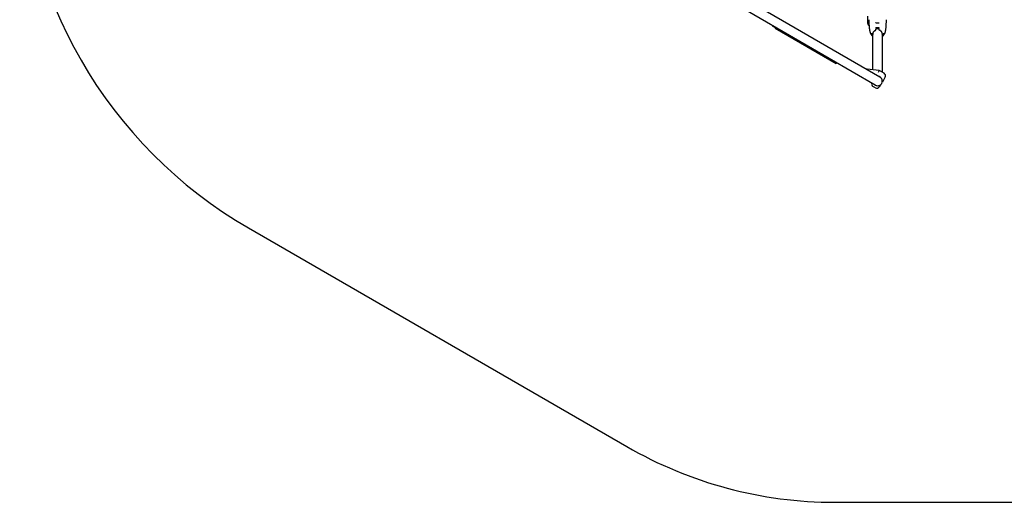
# Model space of a CAD drawing. Units: millimetres. Extents: x -6116 to 6469, y -2981 to 3269.
# Drawn here: x -6116 to -2566, y -2365 to -627 of the extents above; entities that cross this region are included whole.
import ezdxf

# ---------------------------------------------------------------- set-up
doc = ezdxf.new("R2010")
doc.units = ezdxf.units.MM
doc.header["$LTSCALE"] = 23.1
doc.layers.add('AXES_REF', color=7, linetype='CONTINUOUS')
doc.layers.add('E_JMA_0904_00_BL0', color=7, linetype='CONTINUOUS')

# ---------------------------------------------------------------- blocks, each defined once
blk = doc.blocks.new('E_JMA_0904_00_BL0', base_point=(-3542.6, 51.6))
at = {"layer": 'E_JMA_0904_00_BL0', "color": 6, "linetype": 'Continuous'}
for p, q in [((-3014.7, -833.9), (-3512.7, -546.3)), ((-3031.5, -863), (-3529.5, -575.5)), ((-3059.1, -614.1), (-3059.1, -639.6)), ((-3401.2, -649.6), (-3401.6, -650.2)), ((-3390.8, -656.4), (-3401.6, -650.2)), ((-3390.4, -655.8), (-3392.5, -659.4)), ((-3173.1, -786.1), (-3392.5, -659.4)), ((-3045.1, -676), (-3045.1, -676.4)), ((-3040, -807.9), (-3040, -676.8)), ((-3006.3, -676.9), (-3006.3, -816.6)), ((-3001.1, -676), (-3001.1, -676.4)), ((-3171, -782.5), (-3173.1, -786.1)), ((-3018.1, -809.8), (-3061.2, -806)), ((-3018.1, -809.8), (-3020.6, -817.6)), ((-2999.6, -820.4), (-3018.1, -809.8)), ((-3006.3, -845.7), (-3006.3, -848.4)), ((-3004.6, -850.5), (-2995.8, -833.8)), ((-3031.3, -872.6), (-3039.9, -867.6)), ((-3014.1, -862.9), (-3017.6, -868.9))]:
    blk.add_line(p, q, dxfattribs=at)
at = {"layer": 'E_JMA_0904_00_BL0', "color": 7, "linetype": 'Continuous'}
for p, q in [((-3029.1, -638.1), (-3029.1, -638)), ((-3017.1, -638.1), (-3017.1, -638.1)), ((-3029.1, -657.3), (-3029.1, -657.1)), ((-3029.1, -664.8), (-3029.1, -661)), ((-3017.1, -657.3), (-3017.1, -657.2)), ((-3017.1, -664.9), (-3017.1, -661)), ((-3004.6, -850.5), (-3006.1, -849.6))]:
    blk.add_line(p, q, dxfattribs=at)
at = {"layer": 'E_JMA_0904_00_BL0', "color": 6, "linetype": 'Continuous'}
for points in [[(-3054.6, -627.4), (-3054.6, -629.9), (-3054.6, -632.5), (-3054.6, -635), (-3054.5, -637.4), (-3054.4, -639.8), (-3054.4, -642.2), (-3054.3, -644.5), (-3054.1, -646.7), (-3054, -648.8), (-3053.9, -651), (-3053.7, -653), (-3053.5, -655), (-3053.3, -657), (-3053, -658.9), (-3052.8, -660.8), (-3052.5, -662.7), (-3052.2, -664.5), (-3052, -666.2), (-3051.6, -667.9), (-3051.3, -669.5)], [(-2994.9, -669.5), (-2994.6, -667.9), (-2994.3, -666.2), (-2994, -664.5), (-2993.7, -662.7), (-2993.4, -660.8), (-2993.2, -658.9), (-2992.9, -657), (-2992.7, -655), (-2992.5, -653), (-2992.4, -651), (-2992.2, -648.8), (-2992.1, -646.7), (-2992, -644.5), (-2991.9, -642.2), (-2991.8, -639.8), (-2991.7, -637.4), (-2991.7, -635), (-2991.6, -632.5), (-2991.6, -629.9), (-2991.6, -627.4)], [(-3051.3, -669.5), (-3051.2, -670.1), (-3051.1, -670.8), (-3050.9, -671.4), (-3050.7, -672.1), (-3050.5, -672.7), (-3050.4, -673.2)], [(-3050.4, -673.2), (-3050.3, -673.5), (-3050.1, -674), (-3050, -674.5), (-3049.8, -675), (-3049.6, -675.5), (-3049.3, -676), (-3049.1, -676.5), (-3048.9, -677), (-3048.6, -677.4), (-3048.4, -677.9), (-3048.1, -678.4), (-3047.8, -678.9), (-3047.5, -679.3), (-3047.3, -679.8), (-3046.9, -680.2), (-3046.6, -680.7), (-3046.3, -681.1), (-3046, -681.5), (-3045.6, -682), (-3045.3, -682.4), (-3044.9, -682.8), (-3044.5, -683.2), (-3044.1, -683.6), (-3043.8, -684), (-3043.4, -684.4), (-3043.2, -684.5)], [(-3003, -684.5), (-3002.9, -684.4), (-3002.5, -684), (-3002.1, -683.6), (-3001.7, -683.2), (-3001.3, -682.8), (-3001, -682.4), (-3000.6, -682), (-3000.3, -681.5), (-2999.9, -681.1), (-2999.6, -680.7), (-2999.3, -680.2), (-2999, -679.8), (-2998.7, -679.3), (-2998.4, -678.9), (-2998.1, -678.4), (-2997.8, -677.9), (-2997.6, -677.4), (-2997.3, -677), (-2997.1, -676.5), (-2996.9, -676), (-2996.7, -675.5), (-2996.5, -675), (-2996.3, -674.5), (-2996.1, -674), (-2995.9, -673.5), (-2995.8, -673.2)], [(-2995.8, -673.2), (-2995.7, -672.7), (-2995.5, -672.1), (-2995.3, -671.4), (-2995.2, -670.8), (-2995, -670.1), (-2994.9, -669.5)]]:
    blk.add_lwpolyline(points, dxfattribs=at)
at = {"layer": 'E_JMA_0904_00_BL0', "color": 7, "linetype": 'Continuous'}
for centre, radius, start, end in [((-3022.9, -515.5), 122.7, 267.1137, 272.7216), ((-3022.9, -511.9), 126.3, 267.1948, 272.6404), ((-3027, -678.8), 13.1, 171.3262, 186.7637), ((-3019.2, -678.8), 13.1, 353.2363, 8.6738), ((-3023.1, -848.4), 17.1, 29.1931, 69.1287), ((-3023.1, -848.5), 17.1, 24.23, 29.1886), ((-3023.1, -848.4), 17, 23.1969, 24.2271), ((-3023.1, -848.4), 17.1, 18.7764, 23.1966), ((-3023.1, -848.4), 17.1, 17.212, 18.7752), ((-3023.1, -848.4), 17.1, 13.1122, 17.2125), ((-3023.1, -848.4), 17.1, 11.3096, 13.1117), ((-3023.1, -848.4), 17.1, 7.5383, 11.3093), ((-3023.1, -848.4), 17.1, 5.7247, 7.5383), ((-3023.1, -848.4), 17.1, 2.1079, 5.7248), ((-3023.1, -848.4), 17.1, 356.0551, 0.6071), ((-3023.1, -848.4), 17.1, 0.6065, 2.1076)]:
    blk.add_arc(centre, radius, start, end, dxfattribs=at)
at = {"layer": 'E_JMA_0904_00_BL0', "color": 6, "linetype": 'Continuous'}
for centre, radius, start, end in [((-3027.1, -676.4), 18.1, 180, 180.7627), ((-3027.1, -676.4), 18.1, 180.7627, 181.044), ((-3019.2, -676.4), 18.1, 359.4092, 360), ((-3019.2, -676.4), 18.1, 359.1277, 359.4092), ((-3062, -816), 10, 85, 94.9921), ((-3023.1, -848.4), 16.9, 240, 60), ((-3004.6, -829.1), 10, 332, 60), ((-3034.9, -858.9), 10, 160.6615, 240), ((-3023.1, -848.4), 17, 232.7935, 301.9275), ((-3026.3, -863.9), 10, 240, 330)]:
    blk.add_arc(centre, radius, start, end, dxfattribs=at)
for points, knots in [([(-3059.1, -639.6), (-3059.1, -640), (-3059.1, -640.7), (-3058.9, -641.5), (-3058.7, -642.3), (-3058.4, -643.4), (-3057.9, -644.3), (-3057.4, -645), (-3056.9, -645.7), (-3056.2, -646.5), (-3055.2, -647.4), (-3054.4, -647.8), (-3054.1, -648.1)], [0, 0, 0, 0, 0.124884, 0.187364, 0.249847, 0.374755, 0.49969, 0.562206, 0.624733, 0.749757, 0.874843, 1, 1, 1, 1]), ([(-3043.2, -684.5), (-3043.5, -683.9), (-3044, -682.7), (-3044.6, -680.7), (-3045, -678.7), (-3045.1, -677.4), (-3045.1, -676.7)], [0, 0, 0, 0, 0.251244, 0.501448, 0.750923, 1, 1, 1, 1]), ([(-3040, -689.2), (-3040.6, -688.5), (-3041.8, -687), (-3042.8, -685.4), (-3043.2, -684.5)], [0, 0, 0, 0, 0.502227, 1, 1, 1, 1]), ([(-3006.3, -689.2), (-3005.6, -688.5), (-3004.4, -687), (-3003.4, -685.3), (-3003, -684.5)], [0, 0, 0, 0, 0.502264, 1, 1, 1, 1]), ([(-3003, -684.5), (-3002.7, -683.9), (-3002.2, -682.6), (-3001.6, -680.7), (-3001.2, -678.7), (-3001.1, -677.4), (-3001.1, -676.7)], [0, 0, 0, 0, 0.251216, 0.501412, 0.750898, 1, 1, 1, 1])]:
    blk.add_open_spline(points, degree=3, knots=knots, dxfattribs=at)
at = {"layer": 'E_JMA_0904_00_BL0', "color": 7, "linetype": 'Continuous'}
for points, knots in [([(-3040, -676.8), (-3039.9, -676.1), (-3039.6, -675.2), (-3039.2, -673.9), (-3038.8, -672.9), (-3038.3, -672), (-3037.7, -671.2), (-3037.1, -670.3), (-3036.2, -669.2), (-3034.9, -668), (-3033.4, -666.9), (-3032.2, -666.2), (-3030.9, -665.5), (-3029.8, -665.1), (-3029.1, -664.8)], [0, 0, 0, 0, 0.118686, 0.17849, 0.238663, 0.299258, 0.360323, 0.421897, 0.484007, 0.609828, 0.73786, 0.802715, 0.868084, 1, 1, 1, 1]), ([(-3027, -657.1), (-3027.2, -657.2), (-3027.9, -657.2), (-3028.6, -657.2), (-3029.1, -657.3)], [0, 0, 0, 0, 0.250938, 1, 1, 1, 1]), ([(-3027, -657.2), (-3027.2, -657.2), (-3027.9, -657.2), (-3028.6, -657.2), (-3029.1, -657.1)], [0, 0, 0, 0, 0.250696, 1, 1, 1, 1]), ([(-3017.1, -661), (-3018.1, -660.8), (-3019.6, -660.6), (-3021.6, -660.6), (-3023.6, -660.6), (-3025.6, -660.7), (-3027.6, -660.8), (-3028.6, -660.9), (-3029.1, -660.9)], [0, 0, 0, 0, 0.247837, 0.373303, 0.499434, 0.751724, 0.876686, 1, 1, 1, 1]), ([(-3029.1, -661), (-3029.1, -661), (-3029.1, -660.9), (-3029.1, -660.9), (-3029.1, -660.9)], [0, 0, 0, 0, 0.498499, 1, 1, 1, 1]), ([(-3025.3, -657.1), (-3025.5, -657.1), (-3026, -657.1), (-3026.6, -657.1), (-3027, -657.1)], [0, 0, 0, 0, 0.250693, 1, 1, 1, 1]), ([(-3017.1, -657.2), (-3017.8, -657.1), (-3019.1, -657), (-3021.9, -657), (-3024, -657.1), (-3025.3, -657.2)], [0, 0, 0, 0, 0.247145, 0.496645, 1, 1, 1, 1]), ([(-3017.1, -657.3), (-3017.8, -657.3), (-3019.2, -657.4), (-3021.2, -657.3), (-3023.3, -657.2), (-3024.7, -657.2), (-3025.3, -657.1)], [0, 0, 0, 0, 0.248714, 0.499053, 0.749945, 1, 1, 1, 1]), ([(-3006.3, -676.9), (-3006.4, -676.2), (-3006.6, -675.2), (-3007, -673.9), (-3007.5, -673), (-3007.9, -672.1), (-3008.5, -671.2), (-3009.1, -670.4), (-3010, -669.3), (-3011.3, -668), (-3012.8, -667), (-3014, -666.2), (-3015.4, -665.6), (-3016.4, -665.1), (-3017.1, -664.9)], [0, 0, 0, 0, 0.118686, 0.17849, 0.238663, 0.299258, 0.360323, 0.421897, 0.484007, 0.609828, 0.73786, 0.802715, 0.868084, 1, 1, 1, 1])]:
    blk.add_open_spline(points, degree=3, knots=knots, dxfattribs=at)

msp = doc.modelspace()

# ---------------------------------------------------------------- linework, layer by layer
at = {"layer": 'AXES_REF', "color": 6, "linetype": 'Continuous'}
for p, q in [((-5290.7, -1377.4), (-3927.6, -2164.3)), ((-3177.6, -2365.3), (2675.1, -2365.3))]:
    msp.add_line(p, q, dxfattribs=at)
for centre, radius, start, end in [((-4465.7, 51.6), 1650, 120, 240), ((-3177.6, -865.3), 1500, 240, 270)]:
    msp.add_arc(centre, radius, start, end, dxfattribs=at)

# ---------------------------------------------------------------- block references
at = {"layer": 'E_JMA_0904_00_BL0'}
msp.add_blockref('E_JMA_0904_00_BL0', (-3542.6, 51.6), dxfattribs=at)

doc.saveas('drawing.dxf')
